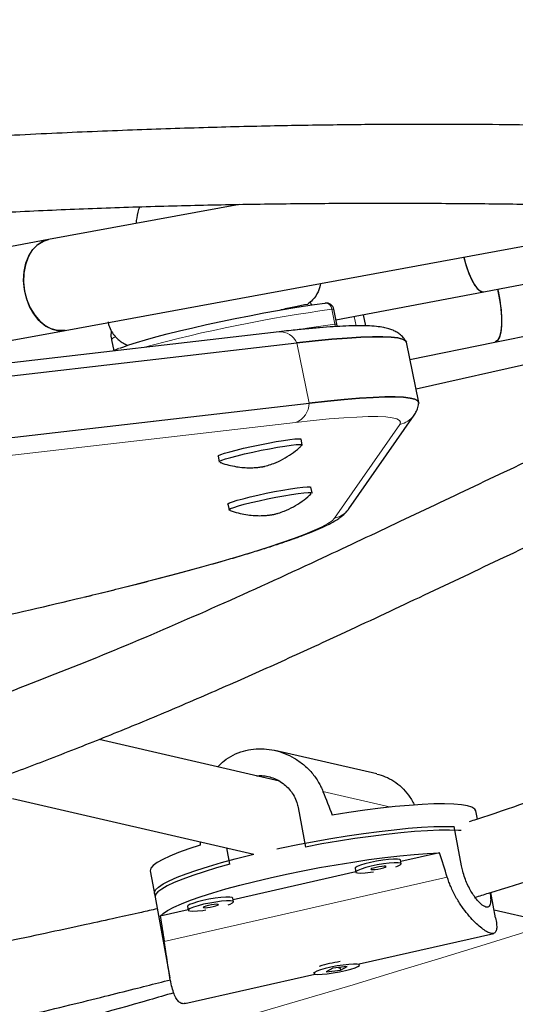
# Model space of a CAD drawing. Extents: x -84 to 644, y -9 to 623.
# Drawn here: x 175 to 179, y 216 to 224 of the extents above; entities that cross this region are included whole.
import ezdxf

# ---------------------------------------------------------------- set-up
doc = ezdxf.new("R2010")
doc.units = 0
doc.header["$LTSCALE"] = 0.125
doc.header["$MEASUREMENT"] = 0
doc.layers.add('CONTOUR', color=7, linetype='CONTINUOUS')

msp = doc.modelspace()

# ---------------------------------------------------------------- linework, layer by layer
at = {"layer": 'CONTOUR', "lineweight": 25}
for p, q in [((176.74537, 222.49528), (175.19547, 222.20951)), ((175.33146, 221.47194), (180.71516, 222.46458)), ((178.7288, 221.78535), (182.05427, 222.41707)), ((175.19547, 222.20951), (174.37394, 222.05804)), ((178.81793, 221.37599), (182.22499, 222.07062)), ((178.17862, 220.99721), (182.43993, 221.95897)), ((177.52913, 221.55746), (178.7288, 221.78535)), ((177.43753, 221.6931), (177.44242, 221.69406)), ((177.53631, 221.52241), (177.51127, 221.64457)), ((177.77195, 221.51057), (177.7536, 221.6001)), ((177.06749, 221.46089), (172.39984, 220.92189)), ((174.3844, 221.29733), (175.33146, 221.47194)), ((175.70825, 221.39559), (175.7266, 221.30608)), ((178.20116, 220.88725), (178.10102, 221.37588)), ((178.12975, 221.23569), (178.81793, 221.37599)), ((172.54264, 220.83198), (177.21029, 221.37099)), ((172.64278, 220.34336), (177.31044, 220.88236)), ((177.63362, 220.02429), (178.16319, 220.78449)), ((177.25476, 220.54282), (177.24537, 220.58863)), ((176.57178, 220.45057), (176.58116, 220.40476)), ((177.33451, 220.15371), (177.32512, 220.19952)), ((176.65152, 220.06147), (176.66091, 220.01566)), ((177.0698, 217.81317), (175.60641, 218.15167)), ((177.86048, 217.87083), (177.03249, 218.06236)), ((174.90432, 217.67258), (176.86228, 217.21967)), ((177.2219, 217.59758), (177.28086, 217.2778)), ((178.67664, 217.50426), (178.66437, 217.57083)), ((178.54836, 217.12463), (178.4894, 217.44442)), ((176.66876, 217.13868), (176.64454, 217.27003)), ((178.36923, 217.23032), (178.05497, 217.1589)), ((178.05806, 217.14212), (178.05245, 217.17258)), ((176.02141, 217.08356), (176.06072, 216.87037)), ((177.68899, 217.07572), (176.69468, 216.84973)), ((177.68366, 217.10459), (177.68928, 217.07413)), ((176.0551, 216.90082), (176.18147, 216.21543)), ((178.82442, 216.70272), (178.78633, 216.9093)), ((176.69777, 216.83296), (176.69216, 216.86341)), ((176.3287, 216.76655), (176.10327, 216.71532)), ((176.32337, 216.79542), (176.32899, 216.76497)), ((178.81227, 216.7686), (179.34997, 216.64422)), ((177.71777, 216.32799), (178.81009, 216.57625)), ((177.34891, 216.26041), (177.35053, 216.2516)), ((177.50441, 216.29301), (177.45034, 216.26334)), ((177.45034, 216.26334), (177.56544, 216.27819)), ((177.61951, 216.30786), (177.50441, 216.29301)), ((177.5627, 216.29304), (177.55289, 216.29076)), ((177.56136, 216.30035), (177.56544, 216.27819)), ((177.56544, 216.27819), (177.61951, 216.30786)), ((177.71932, 216.31959), (177.71769, 216.3284)), ((176.30339, 216.00654), (177.3583, 216.24629))]:
    msp.add_line(p, q, dxfattribs=at)
at = {"layer": 'CONTOUR', "lineweight": 18}
for p, q in [((177.52066, 221.52213), (177.49562, 221.64429)), ((177.69168, 221.50965), (177.67616, 221.58539)), ((177.31044, 220.88236), (177.21029, 221.37099)), ((177.20166, 220.72493), (172.53401, 220.18592)), ((177.51733, 219.94823), (178.0469, 220.70843)), ((177.42362, 217.72954), (177.97497, 217.60201)), ((178.4325, 217.03204), (176.13595, 216.51009))]:
    msp.add_line(p, q, dxfattribs=at)
at = {"layer": 'CONTOUR', "lineweight": 25, "flags": 128}
for points in [[(175.33146, 221.47194), (175.3222, 221.47047), (175.26964, 221.47073), (175.21685, 221.4852), (175.16585, 221.51334), (175.11861, 221.55406), (175.07693, 221.6058), (175.04241, 221.66656), (175.01639, 221.73402), (174.99987, 221.80558), (174.99348, 221.87848), (174.99746, 221.94994), (175.01166, 222.0172), (175.03554, 222.07768), (175.06818, 222.12905), (175.10833, 222.16934), (175.15443, 222.19701), (175.19547, 222.20951)], [(175.19547, 222.20951), (175.19514, 222.20945), (175.14548, 222.19287), (175.10035, 222.16276), (175.0615, 222.12028), (175.0304, 222.06705), (175.00826, 222.00512), (174.99593, 221.93688), (174.99388, 221.86494), (175.00219, 221.79207), (175.02054, 221.72107), (175.04823, 221.65467), (175.08418, 221.59542), (175.12703, 221.5456), (175.17512, 221.50711), (175.2266, 221.48145), (175.2795, 221.4696), (175.33146, 221.47194)], [(178.56637, 222.06839), (178.58067, 222.01523), (178.60182, 221.95117), (178.62517, 221.8949), (178.64981, 221.84858), (178.67479, 221.81399), (178.69917, 221.79246), (178.72199, 221.78481), (178.7288, 221.78535)], [(178.56637, 222.06839), (178.56724, 222.06483), (178.58631, 221.99668), (178.60816, 221.93457), (178.63196, 221.88088), (178.6568, 221.83767), (178.68171, 221.80662), (178.70574, 221.7889), (178.72797, 221.78521), (178.7288, 221.78535)], [(178.84018, 221.80651), (178.84406, 221.78971), (178.8581, 221.71758), (178.86771, 221.64645), (178.87252, 221.57904), (178.87236, 221.51795), (178.86723, 221.46553), (178.85733, 221.42378), (178.84304, 221.39432), (178.8249, 221.37828), (178.81793, 221.37599)], [(178.84018, 221.80651), (178.84655, 221.77838), (178.85992, 221.70622), (178.86879, 221.6355), (178.87283, 221.56892), (178.87188, 221.50905), (178.86598, 221.45818), (178.85536, 221.41828), (178.84041, 221.39088), (178.82173, 221.37702), (178.81793, 221.37599)], [(177.32032, 221.70152), (177.32449, 221.69071), (177.3294, 221.67857)], [(175.77575, 221.32853), (175.798, 221.33756), (175.84769, 221.35539), (175.90965, 221.37524), (175.983, 221.39682), (176.0667, 221.41983), (176.15955, 221.44394), (176.26022, 221.4688), (176.36729, 221.49406), (176.47922, 221.51937), (176.59442, 221.54435), (176.71124, 221.56865), (176.82802, 221.59193), (176.94309, 221.61385), (177.05481, 221.63411), (177.16159, 221.65241), (177.26191, 221.66848), (177.35432, 221.68211), (177.43753, 221.6931)], [(177.53727, 221.50368), (177.53758, 221.51038), (177.53631, 221.52241)], [(178.10102, 221.37588), (178.09301, 221.38882), (178.06948, 221.40166), (178.0309, 221.41129), (177.97742, 221.41767), (177.90925, 221.42079), (177.82665, 221.42062), (177.72994, 221.41717), (177.6195, 221.41044), (177.49575, 221.40048), (177.35917, 221.38731), (177.21029, 221.37099)], [(177.21029, 221.37099), (177.35917, 221.38731), (177.49575, 221.40048), (177.6195, 221.41044), (177.72994, 221.41717), (177.82665, 221.42062), (177.90925, 221.42079), (177.97742, 221.41767), (178.0309, 221.41129), (178.06948, 221.40166), (178.09301, 221.38882), (178.10102, 221.37588)], [(177.31044, 220.88236), (177.45931, 220.89868), (177.59589, 220.91185), (177.71964, 220.92182), (177.83009, 220.92854), (177.92679, 220.93199), (178.00939, 220.93216), (178.07756, 220.92905), (178.13104, 220.92267), (178.16962, 220.91303), (178.19315, 220.90019), (178.20154, 220.88419), (178.20133, 220.88011)], [(178.20116, 220.88725), (178.19315, 220.90019), (178.16962, 220.91303), (178.13104, 220.92267), (178.07756, 220.92905), (178.00939, 220.93216), (177.92679, 220.93199), (177.83009, 220.92854), (177.71964, 220.92182), (177.59589, 220.91185), (177.45931, 220.89868), (177.31044, 220.88236)], [(176.57178, 220.45057), (176.57606, 220.4557), (176.59369, 220.46408), (176.62422, 220.47474), (176.66638, 220.48723), (176.71846, 220.50104), (176.77833, 220.51561), (176.84352, 220.53035), (176.91138, 220.54465), (176.97913, 220.55792), (177.04398, 220.56962), (177.1033, 220.57928), (177.15464, 220.58649), (177.1959, 220.59096), (177.22541, 220.59252), (177.24194, 220.59108), (177.24537, 220.58863)], [(176.58377, 220.40259), (176.58143, 220.40413), (176.58545, 220.4099), (176.60308, 220.41828), (176.63361, 220.42893), (176.67577, 220.44142), (176.72785, 220.45523), (176.78772, 220.46981), (176.85291, 220.48454), (176.92077, 220.49884), (176.98852, 220.51211), (177.05337, 220.52382), (177.11268, 220.53347), (177.16402, 220.54068), (177.20529, 220.54516), (177.23479, 220.54671), (177.25133, 220.54527), (177.25421, 220.54091), (177.25324, 220.53981)], [(176.65152, 220.06147), (176.65246, 220.06386), (176.66448, 220.07119), (176.68975, 220.08094), (176.72725, 220.09272), (176.77544, 220.10605), (176.83234, 220.12038), (176.89563, 220.13512), (176.96271, 220.14968), (177.03084, 220.16345), (177.09723, 220.17587), (177.15917, 220.18643), (177.2141, 220.1947), (177.2598, 220.20034), (177.29438, 220.20312), (177.31643, 220.20293), (177.32505, 220.19978), (177.32512, 220.19952)], [(176.66346, 220.0135), (176.66185, 220.01805), (176.67386, 220.02538), (176.69914, 220.03513), (176.73664, 220.04692), (176.78482, 220.06024), (176.84173, 220.07457), (176.90502, 220.08932), (176.9721, 220.10387), (177.04023, 220.11764), (177.10662, 220.13006), (177.16855, 220.14062), (177.22349, 220.14889), (177.26919, 220.15453), (177.30377, 220.15732), (177.32582, 220.15713), (177.33444, 220.15397), (177.33295, 220.15066)], [(178.66437, 217.57083), (178.65556, 217.58626), (178.63268, 217.6006), (178.59624, 217.61205), (178.5466, 217.62051), (178.4843, 217.62588), (178.40998, 217.6281), (178.32444, 217.62716), (178.22856, 217.62307), (178.12336, 217.61586), (178.00995, 217.60561), (177.88952, 217.59243), (177.76334, 217.57646), (177.63273, 217.55787), (177.49907, 217.53685)], [(177.0486, 217.26206), (177.08609, 217.2701), (177.21872, 217.29725), (177.35298, 217.32283), (177.48749, 217.34655), (177.62085, 217.36818), (177.75168, 217.38749), (177.87862, 217.40429), (178.00035, 217.41839), (178.11562, 217.42965), (178.22323, 217.43795), (178.32206, 217.44321), (178.4111, 217.44537), (178.4894, 217.44442)], [(178.54455, 217.41133), (178.52464, 217.41263), (178.4511, 217.4149), (178.36649, 217.41405), (178.27167, 217.41009), (178.16763, 217.40306), (178.05546, 217.39303), (177.9363, 217.38012), (177.8114, 217.36444), (177.68205, 217.34617), (177.54959, 217.32549), (177.4154, 217.30262), (177.28086, 217.2778)], [(176.42719, 217.29323), (176.33434, 217.26277), (176.2521, 217.23299), (176.18134, 217.2042), (176.1228, 217.1767), (176.07711, 217.15079), (176.04474, 217.12674), (176.02602, 217.10479), (176.02117, 217.08518), (176.02141, 217.08356)], [(176.0551, 216.90082), (176.05512, 216.90992), (176.06534, 216.93031), (176.08916, 216.95293), (176.12632, 216.97752), (176.17644, 217.00385), (176.239, 217.03164), (176.31335, 217.0606), (176.39873, 217.09042), (176.49423, 217.12081), (176.59889, 217.15144), (176.71161, 217.182), (176.83121, 217.21217), (176.86228, 217.21967)], [(176.10327, 216.71532), (176.12617, 216.73794), (176.16265, 216.76259), (176.21232, 216.78901), (176.27466, 216.81693), (176.34901, 216.84606), (176.43458, 216.87608), (176.53049, 216.90668), (176.63571, 216.93755), (176.74914, 216.96834), (176.86958, 216.99875), (176.99578, 217.02844), (177.1264, 217.05712), (177.26007, 217.08446), (177.39537, 217.1102), (177.53089, 217.13405), (177.6652, 217.15577), (177.79689, 217.17513), (177.92457, 217.19192), (178.04689, 217.20596), (178.16257, 217.21712), (178.2704, 217.22527), (178.36923, 217.23032)], [(176.66876, 217.13868), (176.55931, 217.10805), (176.45838, 217.07749), (176.36703, 217.0473), (176.28621, 217.0178), (176.21674, 216.9893), (176.15936, 216.9621), (176.11465, 216.93646), (176.08308, 216.91267), (176.06498, 216.89097), (176.06053, 216.87158), (176.06072, 216.87037)], [(177.80944, 217.15214), (177.76443, 217.14091), (177.7271, 217.12951), (177.70023, 217.11879), (177.68581, 217.10953), (177.68366, 217.10459)], [(178.05245, 217.17258), (178.04654, 217.17731), (178.02736, 217.18026), (177.99637, 217.18011), (177.95586, 217.17689), (177.90884, 217.17082), (177.8588, 217.16236), (177.80944, 217.15214)], [(178.01473, 217.11723), (178.02951, 217.12269), (178.05035, 217.13278), (178.05809, 217.14104), (178.05215, 217.14685), (178.03297, 217.1498), (178.00198, 217.14965), (177.96147, 217.14643), (177.91445, 217.14036), (177.86441, 217.13191), (177.81505, 217.12168)], [(177.81505, 217.12168), (177.77004, 217.11046), (177.73272, 217.09906), (177.70585, 217.08833), (177.69142, 217.07907), (177.69052, 217.07197), (177.70319, 217.06755), (177.72851, 217.06613), (177.7646, 217.06783), (177.80878, 217.07252), (177.83273, 217.07586)], [(177.85413, 217.11265), (177.83331, 217.10723), (177.81863, 217.10195), (177.81234, 217.09761), (177.81538, 217.09488), (177.82729, 217.09415), (177.84627, 217.09556), (177.86942, 217.09888), (177.89321, 217.10361), (177.91403, 217.10902), (177.92871, 217.1143), (177.93501, 217.11864), (177.93197, 217.12137), (177.92005, 217.1221), (177.90108, 217.12069), (177.87793, 217.11737), (177.85413, 217.11265)], [(176.44915, 216.84298), (176.40414, 216.83175), (176.36681, 216.82035), (176.33994, 216.80963), (176.32552, 216.80037), (176.32337, 216.79542)], [(176.69216, 216.86341), (176.68624, 216.86815), (176.66707, 216.87109), (176.63608, 216.87095), (176.59557, 216.86772), (176.54855, 216.86166), (176.4985, 216.8532), (176.44915, 216.84298)], [(176.65444, 216.80807), (176.66922, 216.81353), (176.69006, 216.82362), (176.6978, 216.83187), (176.69186, 216.83769), (176.67268, 216.84064), (176.64169, 216.84049), (176.60118, 216.83727), (176.55416, 216.8312), (176.50412, 216.82274), (176.45476, 216.81252)], [(176.45476, 216.81252), (176.40975, 216.8013), (176.37243, 216.7899), (176.34556, 216.77917), (176.33113, 216.76991), (176.33023, 216.76281), (176.3429, 216.75838), (176.36822, 216.75697), (176.40431, 216.75867), (176.44848, 216.76336), (176.47244, 216.7667)], [(176.49384, 216.80348), (176.47302, 216.79807), (176.45834, 216.79279), (176.45205, 216.78845), (176.45509, 216.78571), (176.467, 216.78499), (176.48598, 216.7864), (176.50912, 216.78972), (176.53292, 216.79444), (176.55374, 216.79986), (176.56842, 216.80514), (176.57472, 216.80947), (176.57168, 216.81221), (176.55976, 216.81293), (176.54078, 216.81153), (176.51764, 216.80821), (176.49384, 216.80348)], [(177.70758, 216.30787), (177.71869, 216.31665), (177.71616, 216.32313), (177.7002, 216.32682), (177.67197, 216.32746), (177.63358, 216.32499), (177.58788, 216.3196), (177.53825, 216.31168), (177.48837, 216.30184), (177.44194, 216.29078), (177.40241, 216.27935), (177.37271, 216.26838), (177.35504, 216.25868), (177.35071, 216.25098), (177.36004, 216.24585), (177.38235, 216.24367), (177.41596, 216.24459), (177.45841, 216.24856), (177.50652, 216.25527), (177.55675, 216.26424), (177.60535, 216.27478), (177.64873, 216.28613), (177.68367, 216.29744), (177.70758, 216.30787)]]:
    msp.add_lwpolyline(points, dxfattribs=at)
at = {"layer": 'CONTOUR', "lineweight": 18, "flags": 128}
for points in [[(177.52066, 221.52213), (177.52222, 221.50998), (177.5223, 221.50284)], [(178.0469, 220.70843), (178.05338, 220.72668), (178.04536, 220.74197), (178.02287, 220.75425), (177.986, 220.76345), (177.93489, 220.76955), (177.86973, 220.77253), (177.79078, 220.77237), (177.69834, 220.76907), (177.59278, 220.76264), (177.4745, 220.75312), (177.34396, 220.74053), (177.20166, 220.72493)], [(175.4728, 219.3046), (175.48128, 219.30664), (175.68203, 219.3556), (175.87565, 219.40398), (176.06143, 219.4516), (176.23867, 219.49829), (176.40671, 219.54387), (176.56491, 219.58817), (176.71269, 219.63102), (176.8495, 219.67227), (176.97482, 219.71176), (177.08818, 219.74934), (177.18916, 219.78488), (177.27739, 219.81823), (177.35252, 219.84928), (177.41429, 219.87791), (177.46246, 219.904), (177.49685, 219.92747), (177.51733, 219.94823)]]:
    msp.add_lwpolyline(points, dxfattribs=at)
at = {"layer": 'CONTOUR', "lineweight": 25}
for centre, radius, start, end in [((177.45004, 221.63202), 0.0625, 11.582534, 97.007452), ((164.72069, 264.04551), 46.01475, 282.42648, 283.513046), ((177.73207, 215.21091), 1.14881, 98.418195, 107.190726)]:
    msp.add_arc(centre, radius, start, end, dxfattribs=at)
at = {"layer": 'CONTOUR', "lineweight": 18}
for centre, radius, start, end in [((177.44183, 221.64011), 0.05395, 4.444338, 89.377018), ((179.16364, 209.49847), 12.25982, 97.819679, 105.126425), ((177.50398, 221.61511), 0.03035, 76.094583, 105.977664), ((177.07492, 221.31433), 0.14675, 22.709489, 92.902395), ((178.47266, 214.04817), 7.53435, 97.258993, 99.595976), ((177.52901, 221.49295), 0.03035, 76.094583, 105.977664), ((177.76339, 221.475), 0.03658, 76.473324, 108.485787), ((175.74693, 221.37754), 0.04268, 106.847164, 154.987442), ((177.14512, 220.88029), 0.16533, 289.997115, 0.719104), ((178.01057, 220.89091), 0.18606, 281.258519, 325.160921), ((177.481, 220.13071), 0.18606, 281.258541, 325.112338), ((143.75648, 329.35461), 118.16541, 275.7590018, 287.4063711)]:
    msp.add_arc(centre, radius, start, end, dxfattribs=at)
at = {"layer": 'CONTOUR', "lineweight": 25}
for centre, major_axis, ratio, start_param, end_param in [((176.75737, 220.5031), (-2.63444, 7.14188), 0.0473825, 1.9520981, 1.9815591), ((176.75737, 220.5031), (-0.1216, 7.71263), 0.0542626, 1.9952907, 1.9991848), ((178.00141, 213.75536), (-1.79155, 7.52385), 0.1661767, 5.1230633, 5.1525243), ((178.00141, 213.75536), (-1.79155, 7.52385), 0.1661767, 1.1272434, 1.1567043)]:
    msp.add_ellipse(centre, major_axis=major_axis, ratio=ratio, start_param=start_param, end_param=end_param, dxfattribs=at)
for points, knots in [([(203.58292, 228.64877), (203.41135, 228.67224), (202.91466, 228.74019), (202.08996, 228.84582), (201.10778, 228.96272), (200.12209, 229.07057), (199.13309, 229.1695), (198.14091, 229.25948), (197.1457, 229.34049), (196.1476, 229.41252), (195.14675, 229.47557), (194.14329, 229.52961), (193.13738, 229.57466), (192.12916, 229.6107), (191.11876, 229.63773), (190.10635, 229.65574), (189.09205, 229.66473), (188.07603, 229.66471), (187.05841, 229.65567), (186.03936, 229.63761), (185.01902, 229.61055), (183.99753, 229.57447), (182.97504, 229.5294), (181.9517, 229.47533), (180.92765, 229.41227), (179.90304, 229.34024), (178.87802, 229.25925), (177.85274, 229.1693), (176.82734, 229.07041), (175.80198, 228.96259), (174.77679, 228.84587), (173.75192, 228.72025), (172.72753, 228.58576), (171.70376, 228.44242), (170.68075, 228.29024), (169.65866, 228.12925), (168.63763, 227.95947), (167.6178, 227.78093), (166.59933, 227.59365), (165.58236, 227.39766), (164.56703, 227.19298), (163.5535, 226.97966), (162.5419, 226.75771), (161.53239, 226.52717), (160.5251, 226.28807), (159.52019, 226.04044), (158.51779, 225.78433), (157.51805, 225.51977), (156.52112, 225.2468), (155.52713, 224.96544), (154.53624, 224.67576), (153.54858, 224.37778), (152.56429, 224.07155), (151.58352, 223.75711), (150.60641, 223.43451), (149.6331, 223.10379), (148.66372, 222.76501), (147.69842, 222.4182), (146.73734, 222.06342), (145.78062, 221.70072), (144.82838, 221.33015), (143.88078, 220.95176), (142.93794, 220.5656), (142, 220.17174), (141.0671, 219.77023), (140.13937, 219.36112), (139.21694, 218.94447), (138.29996, 218.52034), (137.38854, 218.08879), (136.48282, 217.64989), (135.58294, 217.20369), (134.68902, 216.75026), (133.80119, 216.28966), (132.91958, 215.82196), (132.04431, 215.34722), (131.17552, 214.86552), (130.31332, 214.37692), (129.4579, 213.88144), (128.81123, 213.49897), (128.44965, 213.28178), (128.36933, 213.23353)], [0, 0, 0, 0, 0.0068715, 0.0198922, 0.0329126, 0.045933, 0.0589532, 0.0719733, 0.0849933, 0.0980131, 0.1110328, 0.1240524, 0.1370718, 0.1500911, 0.1631102, 0.1761292, 0.1891481, 0.2021668, 0.2151855, 0.228204, 0.2412224, 0.2542406, 0.2672588, 0.2802769, 0.2932948, 0.3063127, 0.3193304, 0.3323481, 0.3453657, 0.3583833, 0.3714007, 0.3844181, 0.3974355, 0.4104528, 0.42347, 0.4364872, 0.4495044, 0.4625216, 0.4755387, 0.4885559, 0.501573, 0.5145901, 0.5276073, 0.5406245, 0.5536416, 0.5666589, 0.5796761, 0.5926934, 0.6057108, 0.6187282, 0.6317456, 0.6447632, 0.6577808, 0.6707985, 0.6838163, 0.6968341, 0.7098521, 0.7228702, 0.7358884, 0.7489067, 0.7619251, 0.7749437, 0.7879624, 0.8009812, 0.8140002, 0.8270193, 0.8400385, 0.8530579, 0.8660775, 0.8790972, 0.892117, 0.905137, 0.9181572, 0.9311775, 0.944198, 0.9572186, 0.9702394, 0.9832603, 0.9962814, 1, 1, 1, 1]), ([(129.59403, 211.19865), (129.73915, 211.28569), (130.16075, 211.53856), (130.86415, 211.95228), (131.70642, 212.43754), (132.55552, 212.91602), (133.4112, 213.38776), (134.27336, 213.85265), (135.14188, 214.31063), (136.01662, 214.76162), (136.89745, 215.20557), (137.78424, 215.64241), (138.67687, 216.07206), (139.57519, 216.49446), (140.47909, 216.90956), (141.38841, 217.31729), (142.30303, 217.71758), (143.22281, 218.11037), (144.14761, 218.49562), (145.0773, 218.87325), (146.01173, 219.24321), (146.95078, 219.60545), (147.8943, 219.95992), (148.84214, 220.30654), (149.79418, 220.64529), (150.75026, 220.9761), (151.71024, 221.29893), (152.67399, 221.61372), (153.64135, 221.92043), (154.61219, 222.21901), (155.58636, 222.50943), (156.56371, 222.79162), (157.5441, 223.06556), (158.52738, 223.3312), (159.51341, 223.58851), (160.50204, 223.83743), (161.49312, 224.07794), (162.4865, 224.31), (163.48204, 224.53358), (164.47959, 224.74863), (165.479, 224.95514), (166.48011, 225.15306), (167.48279, 225.34238), (168.48688, 225.52305), (169.49223, 225.69506), (170.4987, 225.85838), (171.50612, 226.01298), (172.51436, 226.15885), (173.52325, 226.29595), (174.53266, 226.42427), (175.54243, 226.5438), (176.55241, 226.65451), (177.56244, 226.75638), (178.57239, 226.84941), (179.58209, 226.93358), (180.5914, 227.00887), (181.60017, 227.07529), (182.60825, 227.13281), (183.61548, 227.18142), (184.62171, 227.22114), (185.62681, 227.25193), (186.63061, 227.27382), (187.63297, 227.28678), (188.63373, 227.29082), (189.63275, 227.28594), (190.62989, 227.27215), (191.62498, 227.24943), (192.61789, 227.21781), (193.60846, 227.17728), (194.59655, 227.12785), (195.58201, 227.06954), (196.5647, 227.00234), (197.54446, 226.92627), (198.52116, 226.84134), (199.49463, 226.74757), (200.46477, 226.645), (201.43134, 226.53347), (202.36252, 226.41771), (202.96976, 226.33525), (203.25745, 226.29618)], [0, 0, 0, 0, 0.00686674, 0.01994914, 0.03303177, 0.04611454, 0.05919745, 0.0722805, 0.0853637, 0.09844704, 0.11153053, 0.12461417, 0.13769796, 0.15078189, 0.16386597, 0.17695019, 0.19003455, 0.20311904, 0.21620367, 0.22928844, 0.24237333, 0.25545834, 0.26854347, 0.28162871, 0.29471406, 0.30779952, 0.32088507, 0.33397071, 0.34705644, 0.36014225, 0.37322813, 0.38631408, 0.39940009, 0.41248615, 0.42557226, 0.43865841, 0.45174459, 0.46483079, 0.47791702, 0.49100326, 0.5040895, 0.51717573, 0.53026196, 0.54334816, 0.55643434, 0.56952048, 0.58260658, 0.59569263, 0.60877862, 0.62186456, 0.63495042, 0.6480362, 0.66112191, 0.67420752, 0.68729303, 0.70037845, 0.71346375, 0.72654894, 0.73963401, 0.75271896, 0.76580377, 0.77888845, 0.79197299, 0.80505738, 0.81814163, 0.83122572, 0.84430966, 0.85739344, 0.87047705, 0.88356051, 0.8966438, 0.90972692, 0.92280988, 0.93589267, 0.94897529, 0.96205775, 0.97514005, 0.98822218, 1, 1, 1, 1]), ([(128.99561, 210.17782), (129.16719, 210.15434), (129.66388, 210.08639), (130.48857, 209.98077), (131.47075, 209.86387), (132.45644, 209.75602), (133.44544, 209.65708), (134.43762, 209.5671), (135.43284, 209.48609), (136.43094, 209.41406), (137.43179, 209.35102), (138.43524, 209.29697), (139.44115, 209.25192), (140.44938, 209.21588), (141.45977, 209.18886), (142.47219, 209.17085), (143.48648, 209.16185), (144.50251, 209.16188), (145.52012, 209.17092), (146.53917, 209.18897), (147.55952, 209.21604), (148.58101, 209.25211), (149.6035, 209.29719), (150.62684, 209.35126), (151.65089, 209.41431), (152.67549, 209.48634), (153.70051, 209.56734), (154.72579, 209.65729), (155.75119, 209.75618), (156.77656, 209.86399), (157.80175, 209.98072), (158.82661, 210.10633), (159.851, 210.24082), (160.87478, 210.38417), (161.89778, 210.53635), (162.91987, 210.69734), (163.94091, 210.86711), (164.96073, 211.04566), (165.9792, 211.23294), (166.99617, 211.42893), (168.0115, 211.6336), (169.02504, 211.84693), (170.03663, 212.06888), (171.04615, 212.29942), (172.05343, 212.53852), (173.05835, 212.78614), (174.06075, 213.04225), (175.06048, 213.30681), (176.05742, 213.57979), (177.0514, 213.86114), (178.04229, 214.15083), (179.02996, 214.44881), (180.01424, 214.75504), (180.99501, 215.06947), (181.97212, 215.39207), (182.94544, 215.72279), (183.91481, 216.06158), (184.88011, 216.40838), (185.84119, 216.76316), (186.79792, 217.12587), (187.75015, 217.49644), (188.69776, 217.87483), (189.6406, 218.26098), (190.57854, 218.65484), (191.51144, 219.05636), (192.43917, 219.46547), (193.36159, 219.88212), (194.27858, 220.30625), (195.19, 220.73779), (196.09571, 221.1767), (196.9956, 221.62289), (197.88952, 222.07633), (198.77735, 222.53692), (199.65896, 223.00462), (200.53422, 223.47936), (201.40301, 223.96107), (202.26522, 224.44966), (203.12064, 224.94514), (203.76731, 225.32761), (204.12888, 225.54481), (204.2092, 225.59306)], [0, 0, 0, 0, 0.0068715, 0.0198922, 0.0329126, 0.045933, 0.0589532, 0.0719733, 0.0849933, 0.0980131, 0.1110328, 0.1240524, 0.1370718, 0.1500911, 0.1631102, 0.1761292, 0.1891481, 0.2021668, 0.2151855, 0.228204, 0.2412224, 0.2542406, 0.2672588, 0.2802769, 0.2932948, 0.3063127, 0.3193304, 0.3323481, 0.3453657, 0.3583833, 0.3714007, 0.3844181, 0.3974355, 0.4104528, 0.42347, 0.4364872, 0.4495044, 0.4625216, 0.4755387, 0.4885559, 0.501573, 0.5145901, 0.5276073, 0.5406245, 0.5536416, 0.5666589, 0.5796761, 0.5926934, 0.6057108, 0.6187282, 0.6317456, 0.6447632, 0.6577808, 0.6707985, 0.6838163, 0.6968341, 0.7098521, 0.7228702, 0.7358884, 0.7489067, 0.7619251, 0.7749437, 0.7879624, 0.8009812, 0.8140002, 0.8270193, 0.8400385, 0.8530579, 0.8660775, 0.8790972, 0.892117, 0.905137, 0.9181572, 0.9311775, 0.944198, 0.9572186, 0.9702394, 0.9832603, 0.9962814, 1, 1, 1, 1]), ([(182.25409, 223.01951), (182.24821, 223.01978), (182.21852, 223.02113), (182.16164, 223.02382), (182.07513, 223.02795), (181.96831, 223.03317), (181.83597, 223.03976), (181.67757, 223.04776), (181.49878, 223.05683), (181.2255, 223.07055), (180.8714, 223.08752), (180.4585, 223.10452), (180.07611, 223.11775), (179.72261, 223.12774), (179.37156, 223.13545), (178.99302, 223.14143), (178.57174, 223.14516), (178.10176, 223.14565), (177.59782, 223.14207), (177.0586, 223.13366), (176.48266, 223.11971), (175.86834, 223.09942), (175.21461, 223.0722), (174.54602, 223.037), (174.07646, 223.0096), (173.83711, 222.99223), (173.81827, 222.99086)], [0, 0, 0, 0, 0.0023645, 0.0119572, 0.0227856, 0.0367964, 0.0540845, 0.0746551, 0.098485, 0.1232953, 0.1798593, 0.2336934, 0.2794369, 0.3229829, 0.3647113, 0.408164, 0.4606785, 0.5165274, 0.5757143, 0.6382522, 0.7041681, 0.7735079, 0.846317, 0.9226034, 0.9939064, 1, 1, 1, 1]), ([(178.65755, 216.87023), (178.69425, 216.88113), (179.01205, 216.97552), (179.60769, 217.1756), (180.28593, 217.43653), (180.8091, 217.65714), (181.18485, 217.82294), (181.57456, 218.00183), (181.98784, 218.19841), (182.42846, 218.4152), (182.89467, 218.65195), (183.38436, 218.90815), (183.81608, 219.14049), (184.18627, 219.34415), (184.49181, 219.51499), (184.8034, 219.69197), (185.1211, 219.87516), (185.44504, 220.06455), (185.77426, 220.25941), (186.09842, 220.45324), (186.40934, 220.64051), (186.69507, 220.81337), (186.95312, 220.96971), (187.1788, 221.10634), (187.37228, 221.22313), (187.53349, 221.32), (187.67066, 221.40201), (187.80527, 221.48203), (187.95689, 221.57148), (188.12505, 221.66956), (188.29691, 221.76841), (188.47149, 221.86731), (188.66591, 221.97557), (188.89294, 222.09942), (189.15505, 222.23893), (189.44272, 222.38767), (189.75317, 222.5429), (190.08359, 222.70194), (190.4387, 222.86456), (190.75419, 223.00189), (190.9483, 223.0798), (191.01913, 223.10824)], [0, 0, 0, 0, 0.0076849, 0.0665412, 0.1263334, 0.153329, 0.1805037, 0.2089043, 0.2396929, 0.2728535, 0.3083658, 0.3462102, 0.3863778, 0.4103291, 0.4350505, 0.4605486, 0.4868294, 0.5138975, 0.5417557, 0.5701166, 0.5965327, 0.6215187, 0.6437486, 0.6632188, 0.6799265, 0.6938707, 0.705053, 0.7155995, 0.7290827, 0.745035, 0.7600127, 0.7744424, 0.7911389, 0.810853, 0.8335717, 0.8592813, 0.8857342, 0.9147362, 0.9462962, 0.9804029, 1, 1, 1, 1]), ([(188.85013, 222.75598), (188.81412, 222.73683), (188.71179, 222.6824), (188.54961, 222.59409), (188.37077, 222.49588), (188.21309, 222.40846), (188.07082, 222.32915), (187.94457, 222.25849), (187.8258, 222.19179), (187.7125, 222.12797), (187.6032, 222.06622), (187.50637, 222.01138), (187.42081, 221.96281), (187.33444, 221.91368), (187.22244, 221.8498), (187.07574, 221.76582), (186.88991, 221.65892), (186.67231, 221.53301), (186.42222, 221.3874), (186.13907, 221.22155), (185.82366, 221.03584), (185.39422, 220.78215), (184.8691, 220.47159), (184.2669, 220.11831), (183.70117, 219.79225), (183.17266, 219.49576), (182.68139, 219.22968), (182.21727, 218.9883), (181.78007, 218.7707), (181.36998, 218.57568), (180.98287, 218.39979), (180.60941, 218.23757), (180.10767, 218.02837), (179.46499, 217.78014), (178.91871, 217.58091), (178.62995, 217.48907), (178.61047, 217.48288)], [0, 0, 0, 0, 0.0119649, 0.034, 0.0535792, 0.0707066, 0.0853912, 0.099451, 0.1111099, 0.1233062, 0.1354897, 0.1457512, 0.1539609, 0.1625821, 0.1731814, 0.1895294, 0.2090746, 0.2318142, 0.2577495, 0.2868859, 0.3192321, 0.3543752, 0.4174539, 0.477256, 0.5337423, 0.5845351, 0.6322488, 0.6768561, 0.7183469, 0.7567276, 0.7920149, 0.8254858, 0.8586817, 0.9273951, 0.9951002, 1, 1, 1, 1]), ([(173.94498, 222.37797), (174.21257, 222.39518), (174.67966, 222.42523), (175.33522, 222.45539), (175.91726, 222.47692), (176.49096, 222.49192), (177.05567, 222.50129), (177.60347, 222.50565), (178.15329, 222.50594), (178.69148, 222.50258), (179.21168, 222.49628), (179.68367, 222.48834), (180.08442, 222.48009), (180.42126, 222.47221), (180.70093, 222.46505), (180.95327, 222.45809), (181.18146, 222.45136), (181.36383, 222.44569), (181.50924, 222.441), (181.62369, 222.43722), (181.73749, 222.43337), (181.85064, 222.42947), (181.96707, 222.42537), (182.09575, 222.42077), (182.27334, 222.41431), (182.4346, 222.40833), (182.54417, 222.40431), (182.56893, 222.4034)], [0, 0, 0, 0, 0.0846621, 0.1477842, 0.2107271, 0.2734867, 0.3360624, 0.3982884, 0.4578111, 0.5235063, 0.584375, 0.6404132, 0.6916188, 0.7291037, 0.7634957, 0.7947958, 0.823005, 0.8490629, 0.8636008, 0.8781022, 0.8925675, 0.9069972, 0.9213916, 0.937262, 0.9565511, 0.990183, 1, 1, 1, 1]), ([(175.93544, 222.47635), (175.93275, 222.4687), (175.91996, 222.43227), (175.91017, 222.38649), (175.90709, 222.34835), (175.90646, 222.3406)], [0, 0, 0, 0, 0.1749827, 0.8324393, 1, 1, 1, 1]), ([(177.40333, 221.85302), (177.39811, 221.83027), (177.38686, 221.78126), (177.3464, 221.72365), (177.31162, 221.69545), (177.29717, 221.68374)], [0, 0, 0, 0, 0.3363452, 0.7244744, 1, 1, 1, 1]), ([(182.10142, 221.71356), (182.06682, 221.70056), (181.80872, 221.60363), (181.32054, 221.40505), (180.64281, 221.11947), (179.97136, 220.82227), (179.30948, 220.51803), (178.6578, 220.20993), (178.01635, 219.9046), (177.32415, 219.57813), (176.58241, 219.23817), (175.7922, 218.89535), (175.15058, 218.64012), (174.77405, 218.49693), (174.6566, 218.45433), (174.65643, 218.45427)], [0, 0, 0, 0, 0.0153745, 0.1146817, 0.2114797, 0.3056519, 0.3971739, 0.4860375, 0.5722425, 0.6557757, 0.7608708, 0.8613588, 0.9572725, 0.9999363, 1, 1, 1, 1]), ([(177.29717, 221.68374), (177.26517, 221.67741), (177.20022, 221.66458), (177.1254, 221.64858), (177.08354, 221.6392), (177.08155, 221.63876)], [0, 0, 0, 0, 0.480671, 0.9752757, 1, 1, 1, 1]), ([(175.68024, 221.5408), (175.68179, 221.53141), (175.68629, 221.50429), (175.70592, 221.46423), (175.73461, 221.42366), (175.7681, 221.39184), (175.80297, 221.3688), (175.82812, 221.35617), (175.8399, 221.35243), (175.84092, 221.35211)], [0, 0, 0, 0, 0.1062103, 0.3067166, 0.4918732, 0.6654145, 0.8292936, 0.9851738, 1, 1, 1, 1]), ([(175.70527, 221.46939), (175.70449, 221.46405), (175.70115, 221.44131), (175.70255, 221.41551), (175.70837, 221.39687), (175.70891, 221.39512)], [0, 0, 0, 0, 0.2175635, 0.9265474, 1, 1, 1, 1]), ([(178.09655, 221.38325), (178.09165, 221.39134), (178.07874, 221.41267), (178.05225, 221.4372), (178.02164, 221.45901), (177.98949, 221.47494), (177.95422, 221.48747), (177.91058, 221.4978), (177.855, 221.50543), (177.78585, 221.50966), (177.70401, 221.51048), (177.61269, 221.5081), (177.50998, 221.50264), (177.39878, 221.49447), (177.27841, 221.48364), (177.16714, 221.47222), (177.0943, 221.46394), (177.06749, 221.46089)], [0, 0, 0, 0, 0.0194175, 0.0512404, 0.0849286, 0.1228095, 0.1683283, 0.2273031, 0.3114452, 0.4074965, 0.4971568, 0.5920353, 0.6833215, 0.7727525, 0.8611401, 0.9488834, 1, 1, 1, 1]), ([(175.76366, 221.32456), (175.75358, 221.32039), (175.73986, 221.31473), (175.72937, 221.30789), (175.7266, 221.30608)], [0, 0, 0, 0, 0.7351012, 1, 1, 1, 1]), ([(174.72323, 217.81354), (174.74074, 217.81984), (174.9053, 217.87901), (175.22218, 217.99932), (175.67639, 218.17772), (176.14174, 218.36988), (176.61325, 218.573), (177.09061, 218.78609), (177.62386, 219.03085), (178.21366, 219.30789), (178.86089, 219.61533), (179.51934, 219.92667), (180.18984, 220.23571), (180.87123, 220.53841), (181.55836, 220.82964), (182.07496, 221.03977), (182.35703, 221.14624), (182.41499, 221.16812)], [0, 0, 0, 0, 0.00623122, 0.05855178, 0.1142177, 0.17130273, 0.22977974, 0.28965862, 0.35095184, 0.43268467, 0.51685581, 0.60350878, 0.69270366, 0.78441722, 0.87856276, 0.97504657, 1, 1, 1, 1]), ([(178.16319, 220.78449), (178.16981, 220.79505), (178.18258, 220.81544), (178.19655, 220.84891), (178.19919, 220.87231), (178.20005, 220.87987)], [0, 0, 0, 0, 0.4212045, 0.8132463, 1, 1, 1, 1]), ([(176.93798, 220.3663), (176.93902, 220.36651), (176.94123, 220.36695), (176.94604, 220.368), (176.95664, 220.37055), (176.98361, 220.37802), (177.03337, 220.39529), (177.09912, 220.4255), (177.16793, 220.46825), (177.21833, 220.50611), (177.24315, 220.53113), (177.24929, 220.53732)], [0, 0, 0, 0, 0.0087181, 0.0184939, 0.0428974, 0.1109092, 0.2580934, 0.4807538, 0.7084936, 0.9278552, 1, 1, 1, 1]), ([(176.58858, 220.40107), (176.59036, 220.40031), (176.61289, 220.39074), (176.65716, 220.37865), (176.71908, 220.36525), (176.77732, 220.35853), (176.82978, 220.35662), (176.87369, 220.35818), (176.90676, 220.3614), (176.9264, 220.36415), (176.93537, 220.36581), (176.93798, 220.3663)], [0, 0, 0, 0, 0.0162571, 0.2049775, 0.3825422, 0.5470117, 0.6954057, 0.8221138, 0.9166849, 0.9757779, 1, 1, 1, 1]), ([(177.00307, 219.97469), (177.00655, 219.97524), (177.01164, 219.97603), (177.01763, 219.97716), (177.02166, 219.97799), (177.02736, 219.97925), (177.03977, 219.98231), (177.06838, 219.99052), (177.11861, 220.00846), (177.18433, 220.03929), (177.25283, 220.08285), (177.30111, 220.11953), (177.32391, 220.14282), (177.3284, 220.1474)], [0, 0, 0, 0, 0.0307692, 0.0449419, 0.0527717, 0.0625888, 0.095088, 0.1662696, 0.3047018, 0.5208595, 0.7412603, 0.9490847, 1, 1, 1, 1]), ([(175.48344, 219.30668), (175.5, 219.31064), (175.58098, 219.33001), (175.72089, 219.36446), (175.90224, 219.40984), (176.0764, 219.45457), (176.24339, 219.49854), (176.40254, 219.54161), (176.55343, 219.58367), (176.69561, 219.62459), (176.82868, 219.66428), (176.95232, 219.70266), (177.06625, 219.73966), (177.17029, 219.77527), (177.2644, 219.80955), (177.34875, 219.84269), (177.42391, 219.87517), (177.49146, 219.90841), (177.54524, 219.94003), (177.58662, 219.97167), (177.61439, 219.99859), (177.6285, 220.01744), (177.63362, 220.02429)], [0, 0, 0, 0, 0.0140002, 0.068464, 0.1229506, 0.1774659, 0.2320173, 0.2866145, 0.3412703, 0.3960025, 0.450836, 0.5058066, 0.5609681, 0.6164041, 0.6722521, 0.7287523, 0.7863629, 0.8460716, 0.9104169, 0.9546179, 0.9835152, 1, 1, 1, 1]), ([(176.66422, 220.01358), (176.66651, 220.01259), (176.68953, 220.00268), (176.73437, 219.99018), (176.79642, 219.97654), (176.85485, 219.9696), (176.90758, 219.9675), (176.95188, 219.969), (176.98316, 219.97188), (176.99848, 219.97404), (177.00307, 219.97469)], [0, 0, 0, 0, 0.0215394, 0.2171066, 0.4012048, 0.5718577, 0.7260453, 0.8581341, 0.9574453, 1, 1, 1, 1]), ([(176.57018, 217.92874), (176.58676, 217.94557), (176.62361, 217.98298), (176.69423, 218.02654), (176.77472, 218.0589), (176.85993, 218.07557), (176.94433, 218.07748), (177.02904, 218.06541), (177.11171, 218.04006), (177.19192, 218.00101), (177.26721, 217.94826), (177.33488, 217.88207), (177.37993, 217.81896), (177.40807, 217.7668), (177.41843, 217.74199), (177.42362, 217.72954)], [0, 0, 0, 0, 0.0709876, 0.1577696, 0.2474446, 0.3283792, 0.4117538, 0.4914335, 0.5731982, 0.6573178, 0.743621, 0.8323531, 0.9237923, 0.9617794, 1, 1, 1, 1]), ([(176.88309, 217.85636), (176.89765, 217.85727), (176.9297, 217.85927), (176.97915, 217.85155), (177.02989, 217.83547), (177.07763, 217.81082), (177.12154, 217.77794), (177.15945, 217.73798), (177.19018, 217.69152), (177.21131, 217.64423), (177.21868, 217.61175), (177.2219, 217.59758)], [0, 0, 0, 0, 0.0954359, 0.2101407, 0.3226991, 0.4383624, 0.5537787, 0.6725068, 0.7883257, 0.9076726, 1, 1, 1, 1]), ([(177.86038, 217.8705), (177.88373, 217.86404), (177.93248, 217.85056), (177.99985, 217.81389), (178.06323, 217.76427), (178.11871, 217.7004), (178.15155, 217.64914), (178.16504, 217.61955), (178.16578, 217.61792)], [0, 0, 0, 0, 0.1785179, 0.3726696, 0.5718615, 0.7766591, 0.987705, 1, 1, 1, 1]), ([(178.78048, 216.90735), (178.78122, 216.90116), (178.78364, 216.88109), (178.78496, 216.85308), (178.78374, 216.82443), (178.7784, 216.80355), (178.76889, 216.79116), (178.75505, 216.7874), (178.73761, 216.79219), (178.71676, 216.80526), (178.69368, 216.82584), (178.66873, 216.85394), (178.64319, 216.88872), (178.61784, 216.93012), (178.5943, 216.97667), (178.57367, 217.02776), (178.55807, 217.07758), (178.55131, 217.11034), (178.54836, 217.12463)], [0, 0, 0, 0, 0.0289994, 0.0939208, 0.1606739, 0.2263944, 0.2940925, 0.3585255, 0.4249089, 0.4880278, 0.5529493, 0.616656, 0.68212, 0.7474442, 0.8146429, 0.8801949, 0.9477438, 1, 1, 1, 1]), ([(178.82405, 216.70265), (178.8257, 216.69417), (178.83118, 216.66619), (178.83444, 216.63025), (178.83159, 216.5968), (178.8192, 216.57762), (178.79798, 216.57281), (178.76833, 216.58151), (178.73271, 216.602), (178.69139, 216.63396), (178.64619, 216.67648), (178.59791, 216.73018), (178.54874, 216.7949), (178.50126, 216.87035), (178.46743, 216.93861), (178.4453, 216.99352), (178.43678, 217.01918), (178.4325, 217.03204)], [0, 0, 0, 0, 0.03351971, 0.11067205, 0.19012842, 0.26578107, 0.34395572, 0.41451089, 0.48719319, 0.55665434, 0.62793325, 0.7012649, 0.77650025, 0.85385289, 0.93356552, 0.96668096, 1, 1, 1, 1]), ([(176.07807, 216.77623), (176.03525, 216.76652), (175.92518, 216.74154), (175.73281, 216.6988), (175.48668, 216.64488), (175.19671, 216.58225), (174.86303, 216.51075), (174.4858, 216.42997), (174.06499, 216.33986), (173.60052, 216.24037), (173.09223, 216.13151), (172.53986, 216.0134), (171.94305, 215.88637), (171.30127, 215.75101), (170.61381, 215.60825), (169.87987, 215.45979), (169.09944, 215.30585), (168.41557, 215.17328), (167.99187, 215.09201), (167.84384, 215.06361)], [0, 0, 0, 0, 0.0158745, 0.0408039, 0.0710552, 0.1066266, 0.1475062, 0.1936747, 0.2451209, 0.3018371, 0.3638185, 0.4310659, 0.5035892, 0.5814114, 0.6645742, 0.7531399, 0.8471474, 0.9465962, 1, 1, 1, 1]), ([(176.30572, 216.0092), (176.30025, 216.00754), (176.285, 216.00292), (176.26232, 216.01245), (176.23878, 216.03506), (176.21874, 216.07202), (176.20182, 216.12093), (176.18724, 216.1823), (176.17423, 216.25523), (176.16172, 216.33863), (176.15111, 216.41216), (176.14234, 216.47011), (176.13808, 216.49674), (176.13595, 216.51009)], [0, 0, 0, 0, 0.05679915, 0.15823696, 0.26273297, 0.3625979, 0.46507624, 0.57050582, 0.67867237, 0.78988297, 0.90448655, 0.95209691, 1, 1, 1, 1]), ([(167.96899, 214.45301), (168.11627, 214.48189), (168.539, 214.56479), (169.22284, 214.69896), (170.00624, 214.85288), (170.74667, 214.99869), (171.44352, 215.1367), (172.09549, 215.26803), (172.70138, 215.39295), (173.26049, 215.51144), (173.77255, 215.62317), (174.23768, 215.72766), (174.65625, 215.82435), (175.02885, 215.91263), (175.35615, 215.99193), (175.6391, 216.06176), (175.87855, 216.12179), (176.05557, 216.16665), (176.15286, 216.19156), (176.18471, 216.19972)], [0, 0, 0, 0, 0.05315, 0.1525493, 0.2468002, 0.3359487, 0.4199565, 0.4986707, 0.5719851, 0.6398479, 0.7022462, 0.7591925, 0.8107136, 0.8568406, 0.8976041, 0.9330328, 0.9631412, 0.9879332, 1, 1, 1, 1]), ([(176.21245, 216.09355), (176.14642, 216.07443), (175.7547, 215.96105), (175.03427, 215.76147), (174.0512, 215.49526), (173.06512, 215.23811), (172.0765, 214.98915), (171.08542, 214.74865), (170.09204, 214.51658), (169.09649, 214.29301), (168.09895, 214.07795), (167.09954, 213.87144), (166.09842, 213.67352), (165.09574, 213.48421), (164.09165, 213.30353), (163.0863, 213.13152), (162.07984, 212.96822), (161.07242, 212.81354), (160.06417, 212.66799), (159.19725, 212.54915), (158.66628, 212.48239), (158.4718, 212.45793)], [0, 0, 0, 0, 0.01140117, 0.06764139, 0.12388183, 0.18012248, 0.23636329, 0.29260425, 0.34884532, 0.40508646, 0.46132765, 0.51756886, 0.57381006, 0.6300512, 0.68629226, 0.74253319, 0.79877398, 0.85501459, 0.91125498, 0.96749514, 1, 1, 1, 1])]:
    msp.add_open_spline(points, degree=3, knots=knots, dxfattribs=at)

doc.saveas('drawing.dxf')
